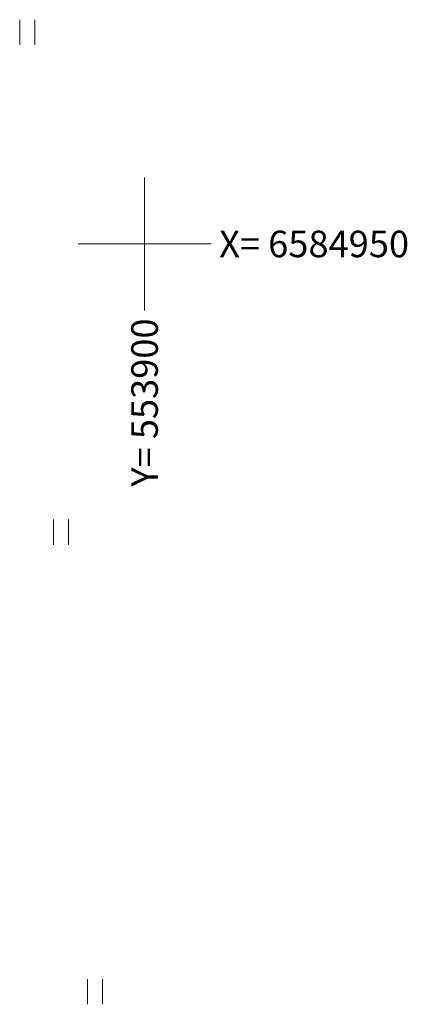
# Model space of a CAD drawing. Units: millimetres. Extents: x 553628 to 554192, y 6584479 to 6585192.
# Drawn here: x 553896 to 553908, y 6584927 to 6584957 of the extents above; entities that cross this region are included whole.
import ezdxf
from ezdxf.enums import TextEntityAlignment as Align

# ---------------------------------------------------------------- set-up
doc = ezdxf.new("R2010")
doc.units = ezdxf.units.MM
doc.layers.add('HALJASTUS', color=250, linetype='Continuous', lineweight=0)
doc.layers.add('VORK', color=7, linetype='Continuous', lineweight=0)
doc.styles.add('RomanS', font='romans.shx')

# ---------------------------------------------------------------- blocks, each defined once
blk = doc.blocks.new('HEIN')
at = {"color": 0, "linetype": 'Continuous'}
for p, q in [((-0.455, 0.761), (-0.455, -0.761)), ((0.455, 0.761), (0.455, -0.761))]:
    blk.add_line(p, q, dxfattribs=at)
blk = doc.blocks.new('VKORIS')
at = {"color": 0, "linetype": 'Continuous'}
for p, q in [((0, 4), (0, -4)), ((-4, 0), (4, 0))]:
    blk.add_line(p, q, dxfattribs=at)

msp = doc.modelspace()

# ---------------------------------------------------------------- block references
at = {"layer": 'HALJASTUS', "lineweight": -3, "transparency": 33554687, "xscale": 0.5, "yscale": 0.5, "zscale": 0.5}
for p in [(553896.47, 6584956.372), (553897.488, 6584941.317), (553898.506, 6584927.482)]:
    msp.add_blockref('HEIN', p, dxfattribs=at)
at = {"layer": 'VORK', "ltscale": 0.5, "transparency": 33554687, "xscale": 0.5, "yscale": 0.5, "zscale": 0.5}
msp.add_blockref('VKORIS', (553900, 6584950), dxfattribs=at)

# ---------------------------------------------------------------- texts
at = {"layer": 'VORK', "ltscale": 0.5, "transparency": 33554687, "style": 'RomanS'}
msp.add_text(' X= 6584950', height=0.8, dxfattribs=at).set_placement((553902, 6584950), align=Align.MIDDLE_LEFT)
msp.add_text('Y= 553900 ', height=0.8, rotation=90, dxfattribs=at).set_placement((553900, 6584948), align=Align.MIDDLE_RIGHT)

doc.saveas('drawing.dxf')
